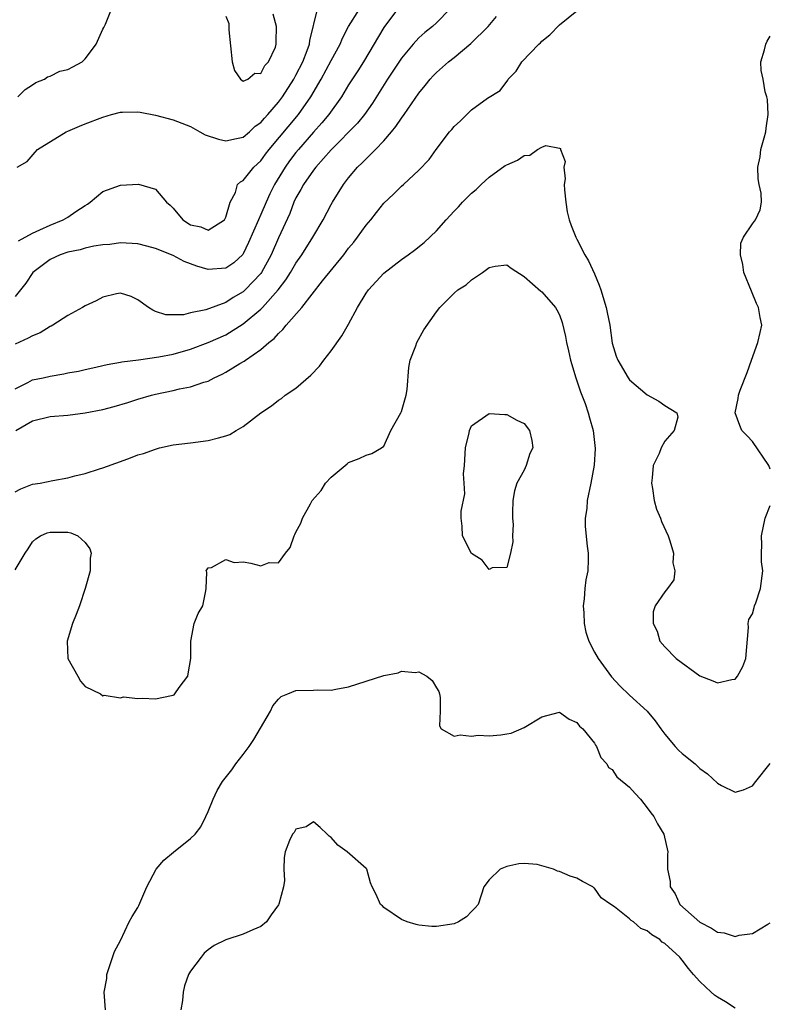
# Model space of a CAD drawing. Units: inches. Extents: x 2538000 to 2541000, y 1536759 to 1539000.
# Drawn here: x 2539792 to 2539877, y 1536906 to 1537018 of the extents above; entities that cross this region are included whole.
import ezdxf

# ---------------------------------------------------------------- set-up
doc = ezdxf.new("R2010")
doc.units = ezdxf.units.IN
doc.header["$MEASUREMENT"] = 0
doc.layers.add('LD25381536_2ft', color=112, linetype='Continuous')

msp = doc.modelspace()

# ---------------------------------------------------------------- linework, layer by layer
at = {"layer": 'LD25381536_2ft'}
for points, elevation in [([(2539834.56, 1537019), (2539833, 1537016.89), (2539830.7, 1537013), (2539830.04, 1537011.96), (2539829, 1537010.38), (2539828.17, 1537009), (2539826.75, 1537007), (2539825.96, 1537006.04), (2539825, 1537004.98), (2539823.28, 1537003), (2539823, 1537002.66), (2539822.28, 1537001.72), (2539821.78, 1537001), (2539820.56, 1536999), (2539820.04, 1536997.96), (2539819.61, 1536997), (2539819, 1536995.58), (2539818.73, 1536995), (2539817.61, 1536992.39), (2539817, 1536991.13), (2539816.95, 1536991.05), (2539815.91, 1536990.09), (2539815, 1536989.48), (2539813, 1536989.34), (2539811.71, 1536989.71), (2539811, 1536989.98), (2539810.25, 1536990.25), (2539809, 1536990.91), (2539807, 1536991.71), (2539806.01, 1536991.99), (2539805, 1536992.24), (2539803, 1536992.35), (2539801.81, 1536992.19), (2539801, 1536992.13), (2539799.98, 1536991.98), (2539799, 1536991.75), (2539798.42, 1536991.58), (2539797, 1536991.29), (2539796.15, 1536991), (2539795, 1536990.45), (2539793.04, 1536989), (2539792.23, 1536987.77), (2539791.64, 1536987), (2539791, 1536986.25)], 9272), ([(2539840.53, 1537019), (2539839, 1537017.44), (2539838.53, 1537017), (2539837.67, 1537016.33), (2539837, 1537015.72), (2539836.34, 1537015), (2539835, 1537013.4), (2539833.44, 1537011), (2539831.72, 1537008.28), (2539830.82, 1537007), (2539830.01, 1537005.99), (2539827, 1537002.96), (2539825.26, 1537001), (2539825, 1537000.66), (2539823.85, 1536999), (2539823.56, 1536998.44), (2539823, 1536997.49), (2539822.77, 1536997), (2539822.29, 1536995.71), (2539821, 1536992.92), (2539820.16, 1536991), (2539819.08, 1536989), (2539819, 1536988.89), (2539817.23, 1536987), (2539817, 1536986.8), (2539815.86, 1536986.14), (2539815, 1536985.58), (2539812.73, 1536984.73), (2539811, 1536984.38), (2539810.18, 1536984.18), (2539808.17, 1536984.17), (2539807, 1536984.56), (2539806.68, 1536984.68), (2539806.19, 1536985), (2539805, 1536985.88), (2539804.24, 1536986.24), (2539803, 1536986.64), (2539802.57, 1536986.57), (2539801, 1536986.19), (2539800.23, 1536985.77), (2539799, 1536985.19), (2539798.7, 1536985), (2539797, 1536984.08), (2539795.32, 1536983), (2539795.12, 1536982.88), (2539795, 1536982.83), (2539793.88, 1536982.12), (2539793, 1536981.77), (2539792.51, 1536981.49), (2539791, 1536980.84)], 9270), ([(2539791, 1536975.72), (2539792.45, 1536976.45), (2539793, 1536976.75), (2539794.19, 1536977), (2539795, 1536977.19), (2539796.57, 1536977.43), (2539797, 1536977.54), (2539798.24, 1536977.76), (2539799, 1536977.95), (2539800.19, 1536978.19), (2539801, 1536978.38), (2539801.48, 1536978.52), (2539803, 1536978.76), (2539803.18, 1536978.82), (2539805.05, 1536979.05), (2539807.38, 1536979.38), (2539809, 1536979.7), (2539811, 1536980.26), (2539813, 1536981.01), (2539815, 1536981.88), (2539817, 1536983.13), (2539819, 1536984.81), (2539819.18, 1536985), (2539820.99, 1536987), (2539821.86, 1536988.14), (2539822.39, 1536989), (2539823, 1536990.04), (2539823.68, 1536991), (2539824.93, 1536993), (2539826.08, 1536995), (2539827, 1536996.72), (2539827.16, 1536997), (2539828.4, 1536999), (2539829, 1536999.77), (2539830.02, 1537001), (2539830.53, 1537001.47), (2539831, 1537001.95), (2539832.05, 1537003), (2539833, 1537004), (2539833.86, 1537005), (2539834.37, 1537005.63), (2539835, 1537006.58), (2539835.32, 1537007), (2539837, 1537009.41), (2539837.72, 1537010.28), (2539838.28, 1537011), (2539838.62, 1537011.38), (2539839, 1537011.77), (2539840.37, 1537013), (2539841, 1537013.49), (2539842.93, 1537015.07), (2539844.88, 1537017), (2539845.84, 1537018.16)], 9268), ([(2539791.11, 1536971), (2539793, 1536972.09), (2539795, 1536972.57), (2539797, 1536972.74), (2539799, 1536972.99), (2539801, 1536973.39), (2539802.29, 1536973.71), (2539803.84, 1536974.16), (2539805, 1536974.54), (2539806.54, 1536975), (2539807, 1536975.12), (2539809, 1536975.54), (2539809.72, 1536975.72), (2539811, 1536975.96), (2539812.5, 1536976.5), (2539813, 1536976.62), (2539813.7, 1536977), (2539814.6, 1536977.4), (2539815, 1536977.62), (2539816.62, 1536978.62), (2539817.1, 1536978.9), (2539817.24, 1536979), (2539819, 1536980.21), (2539819.91, 1536981), (2539820.53, 1536981.47), (2539821, 1536982.05), (2539821.52, 1536982.48), (2539821.89, 1536983), (2539823.66, 1536985), (2539826.03, 1536988.03), (2539828.45, 1536991), (2539829, 1536991.75), (2539829.57, 1536992.43), (2539830.01, 1536993), (2539831, 1536994.39), (2539831.52, 1536995), (2539832.18, 1536995.82), (2539833, 1536996.87), (2539834.1, 1536997.9), (2539835, 1536998.81), (2539835.24, 1536999), (2539837, 1537000.64), (2539838.15, 1537001.85), (2539838.96, 1537003), (2539840.49, 1537005), (2539840.74, 1537005.26), (2539841, 1537005.63), (2539841.72, 1537006.28), (2539843, 1537007.53), (2539844.83, 1537008.83), (2539846.27, 1537009.73), (2539847.11, 1537010.89), (2539847.17, 1537011), (2539848.07, 1537011.93), (2539848.73, 1537013), (2539850.66, 1537015), (2539850.84, 1537015.16), (2539851, 1537015.34), (2539851.92, 1537016.08), (2539853, 1537017.19), (2539855, 1537018.81)], 9266), ([(2539791.26, 1537001), (2539792.38, 1537001.62), (2539793.29, 1537002.71), (2539793.55, 1537003), (2539796.84, 1537005), (2539797, 1537005.08), (2539798.35, 1537005.65), (2539799, 1537005.92), (2539801, 1537006.7), (2539802, 1537007), (2539803, 1537007.27), (2539803.26, 1537007.26), (2539805, 1537007.3), (2539805.24, 1537007.24), (2539807, 1537006.91), (2539809, 1537006.39), (2539811, 1537005.61), (2539812.04, 1537005), (2539812.67, 1537004.67), (2539814.16, 1537004.16), (2539815, 1537004), (2539816.24, 1537004.24), (2539817, 1537004.42), (2539817.7, 1537005), (2539818.36, 1537005.64), (2539819, 1537006.07), (2539819.42, 1537006.58), (2539819.8, 1537007), (2539821, 1537008.39), (2539821.47, 1537009), (2539822.75, 1537011), (2539823, 1537011.47), (2539823.77, 1537013), (2539824.28, 1537014.28), (2539824.53, 1537015), (2539824.57, 1537015.43), (2539825.46, 1537019)], 9276), ([(2539791.34, 1537009), (2539792.17, 1537009.83), (2539793, 1537010.35), (2539793.38, 1537010.62), (2539794.36, 1537011), (2539794.71, 1537011.29), (2539795, 1537011.36), (2539796.09, 1537011.91), (2539797, 1537012.12), (2539797.58, 1537012.42), (2539798.66, 1537013), (2539799, 1537013.33), (2539799.73, 1537014.27), (2539800.24, 1537015), (2539801, 1537016.72), (2539801.11, 1537016.89), (2539801.29, 1537017.29), (2539801.99, 1537019)], 9278), ([(2539791.39, 1536992.61), (2539793, 1536993.46), (2539793.83, 1536993.83), (2539795, 1536994.39), (2539796.49, 1536995), (2539797, 1536995.29), (2539797.94, 1536995.94), (2539799, 1536996.63), (2539799.24, 1536996.76), (2539799.57, 1536997), (2539801, 1536998.21), (2539803, 1536998.95), (2539805.05, 1536999.05), (2539807, 1536998.48), (2539808.25, 1536997), (2539808.67, 1536996.67), (2539809, 1536996.31), (2539810.1, 1536995), (2539811, 1536994.42), (2539812.18, 1536994.18), (2539813, 1536993.81), (2539814.85, 1536995), (2539815, 1536995.3), (2539815.49, 1536997), (2539816.1, 1536998.1), (2539816.35, 1536999), (2539816.67, 1536999.33), (2539817, 1536999.47), (2539818.21, 1537001), (2539819, 1537001.71), (2539819.54, 1537002.46), (2539819.95, 1537003), (2539823.27, 1537007), (2539824.71, 1537009), (2539825.85, 1537011), (2539827, 1537013.13), (2539828.03, 1537015), (2539828.3, 1537015.7), (2539828.98, 1537017), (2539830.22, 1537019)], 9274), ([(2539815, 1537018.19), (2539815.35, 1537017.35), (2539815.37, 1537017), (2539815.35, 1537016.65), (2539815.74, 1537013), (2539816.01, 1537012.01), (2539816.7, 1537011), (2539817, 1537010.77), (2539817.51, 1537011), (2539818.31, 1537011.69), (2539819, 1537011.65), (2539819.45, 1537012.55), (2539819.87, 1537013), (2539820.66, 1537014.66), (2539820.76, 1537015), (2539820.74, 1537015.26), (2539820.77, 1537017), (2539820.42, 1537018.42)], 9278), ([(2539877, 1536966.58), (2539876.86, 1536967), (2539875, 1536969.72), (2539874.39, 1536970.39), (2539873.79, 1536971), (2539873.55, 1536971.55), (2539873, 1536973), (2539873.36, 1536974.63), (2539873.4, 1536975), (2539873.59, 1536975.59), (2539874.39, 1536977.61), (2539874.86, 1536979), (2539875.6, 1536981), (2539875.85, 1536982.15), (2539876.05, 1536983), (2539875.85, 1536983.85), (2539875.68, 1536985), (2539875.45, 1536985.45), (2539874.86, 1536986.86), (2539874.01, 1536989), (2539873.91, 1536989.91), (2539873.61, 1536991), (2539873.68, 1536992.32), (2539873.96, 1536993), (2539875, 1536994.52), (2539875.35, 1536995), (2539875.87, 1536996.13), (2539876, 1536997), (2539875.97, 1536998.03), (2539875.76, 1536999), (2539875.65, 1536999.65), (2539875.6, 1537001), (2539875.85, 1537002.15), (2539875.96, 1537003), (2539876.31, 1537004.31), (2539876.52, 1537005), (2539876.56, 1537005.44), (2539876.78, 1537007), (2539876.71, 1537008.71), (2539876.63, 1537009), (2539876.44, 1537009.56), (2539876.22, 1537011), (2539875.99, 1537012.01), (2539875.95, 1537013), (2539876.36, 1537014.36), (2539876.5, 1537015), (2539876.66, 1537015.34), (2539877, 1537015.92)], 9264), ([(2539791, 1536964.02), (2539791.66, 1536964.34), (2539793, 1536964.87), (2539793.87, 1536965), (2539795.29, 1536965.29), (2539797, 1536965.6), (2539797.83, 1536965.83), (2539799, 1536966.1), (2539800.63, 1536966.63), (2539801, 1536966.72), (2539803, 1536967.47), (2539804.14, 1536967.86), (2539805, 1536968.21), (2539805.62, 1536968.38), (2539807, 1536968.88), (2539807.46, 1536969), (2539809, 1536969.34), (2539811, 1536969.6), (2539813, 1536969.84), (2539814.17, 1536970.17), (2539815, 1536970.37), (2539815.46, 1536970.54), (2539816.2, 1536971), (2539817, 1536971.43), (2539819.01, 1536973), (2539820.2, 1536973.8), (2539821, 1536974.43), (2539821.35, 1536974.65), (2539821.78, 1536975), (2539823, 1536975.81), (2539824.71, 1536977.29), (2539825.67, 1536978.33), (2539826.16, 1536979), (2539827, 1536980.06), (2539828.21, 1536981.79), (2539829, 1536983.11), (2539830, 1536985), (2539831, 1536986.63), (2539831.25, 1536987), (2539833, 1536988.92), (2539835, 1536990.48), (2539835.76, 1536991), (2539836.48, 1536991.52), (2539837.61, 1536992.39), (2539839, 1536993.73), (2539840.09, 1536995), (2539841, 1536995.97), (2539841.52, 1536996.48), (2539841.98, 1536997), (2539843, 1536998.04), (2539843.53, 1536998.46), (2539844.08, 1536999), (2539845, 1536999.84), (2539846.84, 1537001.16), (2539847, 1537001.25), (2539848.21, 1537001.79), (2539849, 1537002.33), (2539849.65, 1537002.35), (2539850.52, 1537003), (2539851, 1537003.27), (2539851.47, 1537003.47), (2539853, 1537003.17), (2539853.13, 1537003.13), (2539853.14, 1537003), (2539853.65, 1537001.65), (2539853.52, 1537001), (2539853.66, 1536999.66), (2539853.56, 1536999), (2539853.59, 1536998.41), (2539853.72, 1536997), (2539853.9, 1536995.9), (2539854.1, 1536995), (2539854.33, 1536994.33), (2539854.87, 1536993), (2539855, 1536992.78), (2539855.9, 1536991), (2539856.33, 1536990.33), (2539857, 1536988.85), (2539857.54, 1536987.54), (2539857.73, 1536987), (2539858.34, 1536985), (2539858.44, 1536984.44), (2539858.73, 1536983), (2539859, 1536980.95), (2539859.47, 1536979.47), (2539859.66, 1536979), (2539860.84, 1536977), (2539861, 1536976.76), (2539863, 1536975.05), (2539864.32, 1536974.32), (2539865, 1536973.84), (2539866.36, 1536973), (2539866.5, 1536972.5), (2539866.08, 1536971), (2539865, 1536969.77), (2539864.59, 1536969), (2539864.38, 1536968.38), (2539863.68, 1536967), (2539863.58, 1536965.58), (2539863.49, 1536965), (2539863.62, 1536964.38), (2539863.81, 1536963), (2539864.04, 1536962.04), (2539864.5, 1536961), (2539864.61, 1536960.61), (2539865.38, 1536959), (2539865.58, 1536958.42), (2539866, 1536957), (2539865.92, 1536955.92), (2539866.13, 1536955), (2539866.02, 1536953.98), (2539865.32, 1536953), (2539865, 1536952.61), (2539863.89, 1536951), (2539863.67, 1536950.33), (2539863.68, 1536949), (2539864.13, 1536948.13), (2539864.43, 1536947), (2539865, 1536946.35), (2539866.28, 1536945), (2539869, 1536943.06), (2539870.47, 1536942.47), (2539871, 1536942.24), (2539872.62, 1536942.62), (2539873, 1536942.67), (2539873.3, 1536943), (2539873.91, 1536944.09), (2539874.22, 1536945), (2539874.54, 1536948.54), (2539874.51, 1536949), (2539874.56, 1536949.44), (2539875, 1536950.11), (2539875.17, 1536950.83), (2539875.22, 1536951), (2539875.36, 1536951.36), (2539875.91, 1536953), (2539876.18, 1536955), (2539876.02, 1536956.02), (2539876, 1536957), (2539876.04, 1536957.96), (2539876, 1536959), (2539876.45, 1536961), (2539877, 1536962.46)], 9264), ([(2539791, 1536955.1), (2539792.14, 1536957), (2539792.5, 1536957.5), (2539793, 1536958.29), (2539793.36, 1536958.64), (2539793.91, 1536959), (2539794.68, 1536959.32), (2539795, 1536959.4), (2539797, 1536959.41), (2539797.34, 1536959.34), (2539798.14, 1536959), (2539799, 1536958.23), (2539799.52, 1536957.52), (2539799.67, 1536957), (2539799.56, 1536956.44), (2539799.55, 1536955), (2539799, 1536953), (2539798.33, 1536951), (2539797.98, 1536950.02), (2539797.55, 1536949), (2539796.93, 1536947), (2539797.02, 1536945), (2539798.17, 1536943), (2539798.45, 1536942.45), (2539799, 1536941.82), (2539800.74, 1536941), (2539801, 1536940.77), (2539801.16, 1536940.84), (2539803, 1536940.55), (2539803.36, 1536940.64), (2539805, 1536940.47), (2539805.51, 1536940.49), (2539807, 1536940.41), (2539808.82, 1536940.82), (2539809, 1536940.84), (2539809.11, 1536940.89), (2539809.22, 1536941), (2539809.71, 1536941.71), (2539810.69, 1536943), (2539810.72, 1536943.28), (2539811.02, 1536945), (2539811.01, 1536946.99), (2539811.42, 1536949), (2539811.87, 1536950.13), (2539812.4, 1536951), (2539812.72, 1536952.72), (2539812.76, 1536953), (2539812.84, 1536954.84), (2539812.79, 1536955), (2539813, 1536955.36), (2539813.39, 1536955.39), (2539815, 1536956.3), (2539815.96, 1536955.96), (2539817, 1536956.01), (2539817.86, 1536955.86), (2539819, 1536955.58), (2539819.95, 1536955.95), (2539821, 1536955.92), (2539821.79, 1536957), (2539822.34, 1536957.66), (2539822.78, 1536959), (2539822.87, 1536959.13), (2539823, 1536959.42), (2539823.57, 1536960.43), (2539823.73, 1536961), (2539824.64, 1536962.64), (2539824.86, 1536963), (2539825.85, 1536964.15), (2539826.37, 1536965), (2539827, 1536965.68), (2539828.82, 1536967.18), (2539829, 1536967.36), (2539830.19, 1536967.81), (2539831, 1536968.17), (2539831.62, 1536968.38), (2539832.74, 1536969), (2539833, 1536969.21), (2539833.81, 1536971), (2539834.94, 1536973), (2539835, 1536973.15), (2539835.53, 1536975), (2539835.65, 1536975.65), (2539835.85, 1536978.15), (2539836.02, 1536979), (2539836.64, 1536980.64), (2539836.75, 1536981), (2539837.55, 1536982.45), (2539839, 1536984.5), (2539839.38, 1536985), (2539841, 1536986.62), (2539841.44, 1536987), (2539842.4, 1536987.6), (2539843, 1536988.15), (2539844.25, 1536989), (2539845, 1536989.56), (2539845.7, 1536989.7), (2539847, 1536989.87), (2539847.5, 1536989.5), (2539849, 1536988.54), (2539850.88, 1536986.88), (2539851, 1536986.8), (2539852.54, 1536985), (2539852.72, 1536984.72), (2539853, 1536984.15), (2539853.31, 1536983.31), (2539853.7, 1536981.7), (2539853.81, 1536981), (2539854.05, 1536980.05), (2539854.26, 1536979), (2539854.86, 1536977), (2539855, 1536976.64), (2539855.41, 1536975.41), (2539855.92, 1536974.08), (2539856.29, 1536973), (2539856.43, 1536972.43), (2539856.84, 1536971), (2539857.07, 1536968.93), (2539856.97, 1536967.04), (2539856.59, 1536965), (2539856.15, 1536963), (2539856.11, 1536962.11), (2539855.93, 1536961), (2539855.94, 1536960.06), (2539856.17, 1536957.83), (2539856.28, 1536957), (2539856.29, 1536956.29), (2539856.23, 1536955), (2539856.01, 1536953.99), (2539855.91, 1536953), (2539855.82, 1536951.82), (2539855.72, 1536951), (2539855.78, 1536950.22), (2539855.83, 1536949), (2539856.01, 1536948.01), (2539856.34, 1536947), (2539857, 1536945.72), (2539857.43, 1536945), (2539858.93, 1536942.93), (2539859.9, 1536941.9), (2539861, 1536940.84), (2539863, 1536939), (2539863.91, 1536937.91), (2539864.54, 1536937), (2539865, 1536936.39), (2539866.19, 1536935), (2539866.58, 1536934.58), (2539867, 1536934.21), (2539868.47, 1536933), (2539869, 1536932.5), (2539869.86, 1536931.86), (2539871, 1536930.8), (2539871.45, 1536930.55), (2539873, 1536929.78), (2539873.96, 1536930.04), (2539875, 1536930.5), (2539875.36, 1536931), (2539877, 1536933.04)], 9262), ([(2539801.29, 1536905), (2539801.17, 1536907), (2539801.44, 1536908.56), (2539801.47, 1536909), (2539802.35, 1536911.65), (2539803, 1536912.9), (2539804.02, 1536915), (2539804.36, 1536915.64), (2539805, 1536916.67), (2539805.11, 1536916.89), (2539806.02, 1536919), (2539807.07, 1536921), (2539807.95, 1536922.05), (2539809.05, 1536922.95), (2539811, 1536924.5), (2539811.52, 1536925), (2539812.15, 1536925.85), (2539812.75, 1536927), (2539813, 1536927.59), (2539813.55, 1536929), (2539814.03, 1536929.97), (2539814.63, 1536931), (2539815.68, 1536932.32), (2539816.15, 1536933), (2539817, 1536934.09), (2539817.65, 1536935), (2539818.2, 1536935.8), (2539820.08, 1536939), (2539820.38, 1536939.62), (2539821, 1536940.4), (2539821.31, 1536940.69), (2539822.06, 1536941), (2539823, 1536941.36), (2539825, 1536941.4), (2539825.45, 1536941.45), (2539827, 1536941.41), (2539827.54, 1536941.54), (2539829, 1536941.8), (2539833, 1536943.09), (2539834.62, 1536943.38), (2539835, 1536943.57), (2539836.59, 1536943.41), (2539837, 1536943.5), (2539837.92, 1536943), (2539838.51, 1536942.51), (2539839, 1536941.66), (2539839.26, 1536941.26), (2539839.36, 1536941), (2539839.44, 1536940.56), (2539839.44, 1536939), (2539839.36, 1536937.36), (2539839.54, 1536937), (2539841, 1536936.16), (2539841.69, 1536936.31), (2539843, 1536936.15), (2539843.73, 1536936.27), (2539845, 1536936.2), (2539846.33, 1536936.33), (2539847, 1536936.42), (2539847.49, 1536936.51), (2539849, 1536937.17), (2539851, 1536938.37), (2539853, 1536938.9), (2539854.1, 1536938.1), (2539855, 1536937.74), (2539855.3, 1536937.3), (2539855.67, 1536937), (2539857, 1536935.36), (2539857.13, 1536935.13), (2539857.24, 1536935), (2539857.73, 1536933.73), (2539858.4, 1536933), (2539858.61, 1536932.61), (2539859, 1536932.37), (2539859.54, 1536931.54), (2539861, 1536930.35), (2539861.62, 1536929.62), (2539862.23, 1536929), (2539863, 1536928.01), (2539863.42, 1536927.42), (2539863.77, 1536927), (2539864.17, 1536926.17), (2539864.9, 1536925), (2539865.35, 1536923), (2539865.3, 1536922.7), (2539865.32, 1536921), (2539865.63, 1536919.63), (2539865.61, 1536919), (2539866.19, 1536918.19), (2539866.73, 1536917), (2539869, 1536914.98), (2539870.31, 1536914.31), (2539871, 1536913.86), (2539871.75, 1536913.75), (2539873, 1536913.36), (2539873.49, 1536913.49), (2539875, 1536913.68), (2539876.75, 1536914.75), (2539877, 1536914.89)], 9260), ([(2539873, 1536905.2), (2539871.9, 1536905.9), (2539871, 1536906.42), (2539870.67, 1536906.67), (2539870.28, 1536907), (2539869, 1536908.21), (2539868.29, 1536909), (2539867.69, 1536909.69), (2539867, 1536910.67), (2539866.84, 1536910.84), (2539866.73, 1536911), (2539865, 1536912.56), (2539864.72, 1536912.72), (2539864.44, 1536913), (2539863.53, 1536913.53), (2539863, 1536913.99), (2539862.26, 1536914.26), (2539861.43, 1536915), (2539861.17, 1536915.17), (2539861, 1536915.36), (2539859.28, 1536916.72), (2539858.86, 1536917), (2539857.77, 1536917.77), (2539857, 1536918.86), (2539856.91, 1536918.91), (2539856.79, 1536919), (2539855.62, 1536919.62), (2539855, 1536920), (2539854.22, 1536920.22), (2539853, 1536920.77), (2539852.79, 1536920.79), (2539852.33, 1536921), (2539851, 1536921.4), (2539850.46, 1536921.54), (2539849, 1536921.67), (2539848.38, 1536921.62), (2539847, 1536921.34), (2539846.24, 1536921), (2539845, 1536919.81), (2539844.41, 1536919), (2539843.76, 1536917), (2539843.4, 1536916.6), (2539843, 1536916.21), (2539842.42, 1536915.58), (2539841.51, 1536915), (2539841, 1536914.8), (2539839, 1536914.49), (2539838.49, 1536914.49), (2539837, 1536914.63), (2539836.7, 1536914.7), (2539835.67, 1536915), (2539835, 1536915.28), (2539833, 1536916.66), (2539832.84, 1536916.84), (2539832.61, 1536917), (2539832.13, 1536918.13), (2539831.66, 1536919), (2539831.47, 1536919.47), (2539831.06, 1536921), (2539831, 1536921.08), (2539828.82, 1536923), (2539827.75, 1536923.75), (2539827, 1536924.62), (2539826.77, 1536924.77), (2539826.56, 1536925), (2539825.77, 1536925.77), (2539825, 1536926.42), (2539824.16, 1536925.84), (2539823, 1536925.56), (2539822.79, 1536925.21), (2539822.61, 1536925), (2539822.28, 1536924.28), (2539821.77, 1536923), (2539821.66, 1536922.34), (2539821.63, 1536921), (2539821.71, 1536919.71), (2539821.58, 1536919), (2539821.04, 1536917.04), (2539821, 1536916.96), (2539820.17, 1536915.83), (2539819.64, 1536915), (2539819, 1536914.47), (2539818.1, 1536914.1), (2539817, 1536913.61), (2539815, 1536912.97), (2539813.68, 1536912.32), (2539813, 1536911.81), (2539812.55, 1536911.45), (2539812.19, 1536911), (2539811, 1536909.4), (2539810.76, 1536909), (2539810.29, 1536907.71), (2539810.15, 1536907), (2539810.06, 1536906.06), (2539809.87, 1536905)], 9258)]:
    msp.add_lwpolyline(points, dxfattribs=dict(at, elevation=elevation))
at = {"layer": 'LD25381536_2ft', "elevation": 9260}
msp.add_lwpolyline([(2539847.69, 1536958.31), (2539847.43, 1536957), (2539847, 1536955.39), (2539845.35, 1536955.35), (2539845, 1536955.16), (2539844.2, 1536956.2), (2539843, 1536956.98), (2539841.97, 1536959), (2539841.91, 1536960.09), (2539841.81, 1536961), (2539841.8, 1536961.8), (2539842.24, 1536963.76), (2539842.14, 1536965), (2539842.07, 1536966.07), (2539842.18, 1536967), (2539842.32, 1536969), (2539842.72, 1536970.72), (2539842.76, 1536971), (2539843, 1536971.52), (2539845, 1536972.93), (2539846.8, 1536972.8), (2539847, 1536972.8), (2539848.17, 1536972.17), (2539849, 1536971.79), (2539849.58, 1536971), (2539849.85, 1536969.85), (2539849.96, 1536969), (2539849.62, 1536968.38), (2539849.21, 1536967), (2539849, 1536966.47), (2539848.14, 1536965), (2539847.9, 1536964.1), (2539847.71, 1536963), (2539847.65, 1536961.65), (2539847.66, 1536961), (2539847.72, 1536960.28), (2539847.64, 1536959)], close=True, dxfattribs=at)

doc.saveas('drawing.dxf')
